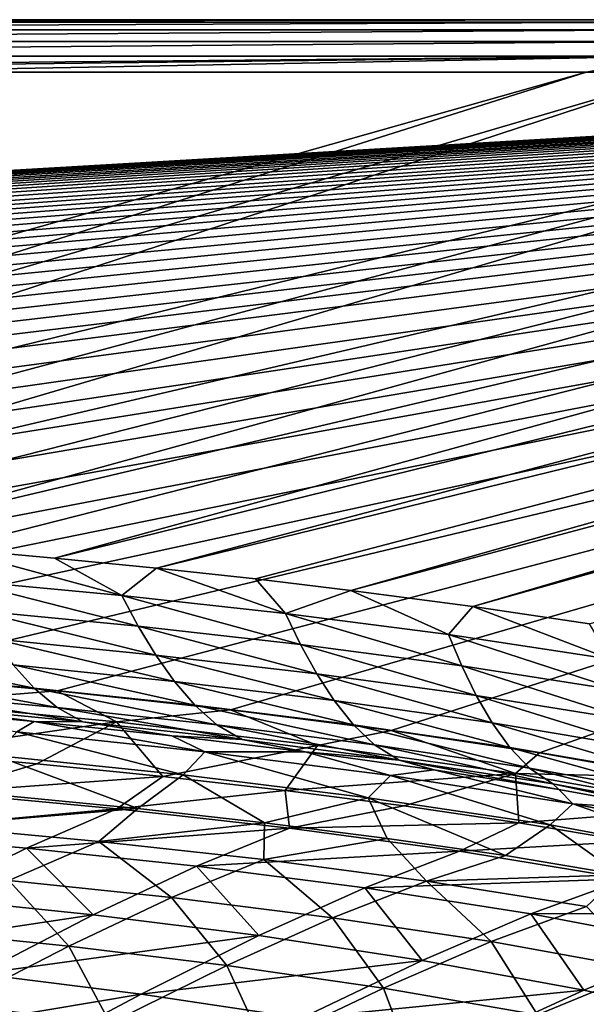
# Model space of a CAD drawing. Units: millimetres. Extents: x -10 to 1700, y -1000 to -240.
# Drawn here: x 1390 to 1457, y -366 to -250 of the extents above; entities that cross this region are included whole.
import ezdxf

# ---------------------------------------------------------------- set-up
doc = ezdxf.new("R2010")
doc.units = ezdxf.units.MM
doc.header["$LTSCALE"] = 81.706259
for name, color, linetype in [('13', 7, 'CONTINUOUS'), ('142', 7, 'CONTINUOUS'), ('16', 7, 'CONTINUOUS'), ('20', 7, 'CONTINUOUS'), ('26', 7, 'CONTINUOUS'), ('33', 7, 'CONTINUOUS'), ('89', 7, 'CONTINUOUS'), ('97', 7, 'CONTINUOUS'), ('99', 7, 'CONTINUOUS')]:
    doc.layers.add(name, color=color, linetype=linetype)

msp = doc.modelspace()

# ---------------------------------------------------------------- linework, layer by layer
at = {"layer": '13', "linetype": 'Continuous'}
for points in [[(1374.85, -331.01, -18), (1389.57, -333.8, -60.15), (1391.62, -332.57, -18), (1374.85, -331.01, -18)], [(1389.57, -333.8, -60.15), (1411.73, -336.16, -60.15), (1391.62, -332.57, -18), (1389.57, -333.8, -60.15)], [(1391.62, -332.57, -18), (1411.73, -336.16, -60.15), (1407.84, -334.28, -18), (1391.62, -332.57, -18)], [(1387.06, -336.59, -102.19), (1409.16, -338.86, -102.19), (1389.57, -333.8, -60.15), (1387.06, -336.59, -102.19)], [(1389.57, -333.8, -60.15), (1409.16, -338.86, -102.19), (1411.73, -336.16, -60.15), (1389.57, -333.8, -60.15)], [(1407.84, -334.28, -18), (1411.73, -336.16, -60.15), (1423.52, -336.17, -18), (1407.84, -334.28, -18)], [(1388.46, -341.32, -144), (1403.83, -342.83, -144), (1387.06, -336.59, -102.19), (1388.46, -341.32, -144)], [(1387.06, -336.59, -102.19), (1403.83, -342.83, -144), (1409.16, -338.86, -102.19), (1387.06, -336.59, -102.19)], [(1409.16, -338.86, -102.19), (1430.95, -341.55, -102.19), (1411.73, -336.16, -60.15), (1409.16, -338.86, -102.19)], [(1411.73, -336.16, -60.15), (1430.95, -341.55, -102.19), (1433.58, -338.94, -60.15), (1411.73, -336.16, -60.15)], [(1411.73, -336.16, -60.15), (1433.58, -338.94, -60.15), (1423.52, -336.17, -18), (1411.73, -336.16, -60.15)], [(1423.52, -336.17, -18), (1433.58, -338.94, -60.15), (1438.7, -338.26, -18), (1423.52, -336.17, -18)], [(1433.58, -338.94, -60.15), (1455.02, -342.26, -60.15), (1438.7, -338.26, -18), (1433.58, -338.94, -60.15)], [(1438.7, -338.26, -18), (1455.02, -342.26, -60.15), (1453.36, -340.58, -18), (1438.7, -338.26, -18)], [(1403.83, -342.83, -144), (1418.74, -344.5, -144), (1409.16, -338.86, -102.19), (1403.83, -342.83, -144)], [(1409.16, -338.86, -102.19), (1418.74, -344.5, -144), (1430.95, -341.55, -102.19), (1409.16, -338.86, -102.19)], [(1430.95, -341.55, -102.19), (1452.35, -344.76, -102.19), (1433.58, -338.94, -60.15), (1430.95, -341.55, -102.19)], [(1433.58, -338.94, -60.15), (1452.35, -344.76, -102.19), (1455.02, -342.26, -60.15), (1433.58, -338.94, -60.15)], [(1453.36, -340.58, -18), (1455.02, -342.26, -60.15), (1467.47, -343.14, -18), (1453.36, -340.58, -18)], [(1418.74, -344.5, -144), (1433.16, -346.34, -144), (1430.95, -341.55, -102.19), (1418.74, -344.5, -144)], [(1433.16, -346.34, -144), (1447.11, -348.37, -144), (1430.95, -341.55, -102.19), (1433.16, -346.34, -144)], [(1430.95, -341.55, -102.19), (1447.11, -348.37, -144), (1452.35, -344.76, -102.19), (1430.95, -341.55, -102.19)], [(1452.35, -344.76, -102.19), (1473.23, -348.61, -102.19), (1455.02, -342.26, -60.15), (1452.35, -344.76, -102.19)], [(1455.02, -342.26, -60.15), (1473.23, -348.61, -102.19), (1475.93, -346.24, -60.14), (1455.02, -342.26, -60.15)], [(1455.02, -342.26, -60.15), (1475.93, -346.24, -60.14), (1467.47, -343.14, -18), (1455.02, -342.26, -60.15)], [(1447.11, -348.37, -144), (1460.6, -350.63, -144), (1452.35, -344.76, -102.19), (1447.11, -348.37, -144)], [(1452.35, -344.76, -102.19), (1460.6, -350.63, -144), (1473.23, -348.61, -102.19), (1452.35, -344.76, -102.19)]]:
    msp.add_3dface(points, dxfattribs=at)
at = {"layer": '142', "linetype": 'Continuous'}
for points in [[(1376.68, -336.21, -144.53), (1391.94, -337.56, -144.52), (1380.84, -340.93, -173.89), (1376.68, -336.21, -144.53)], [(1391.94, -337.56, -144.52), (1406.78, -339.05, -144.51), (1380.84, -340.93, -173.89), (1391.94, -337.56, -144.52)], [(1406.78, -339.05, -144.51), (1401.36, -342.85, -173.94), (1380.84, -340.93, -173.89), (1406.78, -339.05, -144.51)], [(1406.78, -339.05, -144.51), (1421.17, -340.69, -144.51), (1401.36, -342.85, -173.94), (1406.78, -339.05, -144.51)], [(1401.36, -342.85, -173.94), (1370.52, -345.67, -203.51), (1380.84, -340.93, -173.89), (1401.36, -342.85, -173.94)], [(1421.17, -340.69, -144.51), (1421.67, -345.13, -174), (1401.36, -342.85, -173.94), (1421.17, -340.69, -144.51)], [(1421.17, -340.69, -144.51), (1435.13, -342.5, -144.51), (1421.67, -345.13, -174), (1421.17, -340.69, -144.51)], [(1390.72, -347.48, -203.58), (1370.52, -345.67, -203.51), (1401.36, -342.85, -173.94), (1390.72, -347.48, -203.58)], [(1421.67, -345.13, -174), (1390.72, -347.48, -203.58), (1401.36, -342.85, -173.94), (1421.67, -345.13, -174)], [(1435.13, -342.5, -144.51), (1448.67, -344.49, -144.5), (1421.67, -345.13, -174), (1435.13, -342.5, -144.51)], [(1410.74, -349.61, -203.65), (1390.72, -347.48, -203.58), (1421.67, -345.13, -174), (1410.74, -349.61, -203.65)], [(1441.7, -347.85, -174.07), (1410.74, -349.61, -203.65), (1421.67, -345.13, -174), (1441.7, -347.85, -174.07)], [(1448.67, -344.49, -144.5), (1441.7, -347.85, -174.07), (1421.67, -345.13, -174), (1448.67, -344.49, -144.5)], [(1448.67, -344.49, -144.5), (1461.75, -346.7, -144.5), (1441.7, -347.85, -174.07), (1448.67, -344.49, -144.5)], [(1390.72, -347.48, -203.58), (1378.91, -353.29, -232.8), (1370.52, -345.67, -203.51), (1390.72, -347.48, -203.58)], [(1398.57, -355.35, -232.86), (1378.91, -353.29, -232.8), (1390.72, -347.48, -203.58), (1398.57, -355.35, -232.86)], [(1410.74, -349.61, -203.65), (1398.57, -355.35, -232.86), (1390.72, -347.48, -203.58), (1410.74, -349.61, -203.65)], [(1461.75, -346.7, -144.5), (1461.38, -351.11, -174.15), (1441.7, -347.85, -174.07), (1461.75, -346.7, -144.5)], [(1430.55, -352.15, -203.75), (1410.74, -349.61, -203.65), (1441.7, -347.85, -174.07), (1430.55, -352.15, -203.75)], [(1461.38, -351.11, -174.15), (1430.55, -352.15, -203.75), (1441.7, -347.85, -174.07), (1461.38, -351.11, -174.15)], [(1418.05, -357.78, -232.94), (1398.57, -355.35, -232.86), (1410.74, -349.61, -203.65), (1418.05, -357.78, -232.94)], [(1430.55, -352.15, -203.75), (1418.05, -357.78, -232.94), (1410.74, -349.61, -203.65), (1430.55, -352.15, -203.75)], [(1437.31, -360.69, -233.04), (1418.05, -357.78, -232.94), (1430.55, -352.15, -203.75), (1437.31, -360.69, -233.04)], [(1450.07, -355.21, -203.86), (1430.55, -352.15, -203.75), (1461.38, -351.11, -174.15), (1450.07, -355.21, -203.86)], [(1450.07, -355.21, -203.86), (1437.31, -360.69, -233.04), (1430.55, -352.15, -203.75), (1450.07, -355.21, -203.86)], [(1480.63, -355.04, -174.26), (1450.07, -355.21, -203.86), (1461.38, -351.11, -174.15), (1480.63, -355.04, -174.26)], [(1398.57, -355.35, -232.86), (1365.93, -360.25, -260.84), (1378.91, -353.29, -232.8), (1398.57, -355.35, -232.86)], [(1385.15, -362.28, -260.87), (1365.93, -360.25, -260.84), (1398.57, -355.35, -232.86), (1385.15, -362.28, -260.87)], [(1418.05, -357.78, -232.94), (1385.15, -362.28, -260.87), (1398.57, -355.35, -232.86), (1418.05, -357.78, -232.94)], [(1456.31, -364.18, -233.19), (1437.31, -360.69, -233.04), (1450.07, -355.21, -203.86), (1456.31, -364.18, -233.19)], [(1469.26, -358.87, -204.01), (1450.07, -355.21, -203.86), (1480.63, -355.04, -174.26), (1469.26, -358.87, -204.01)], [(1469.26, -358.87, -204.01), (1456.31, -364.18, -233.19), (1450.07, -355.21, -203.86), (1469.26, -358.87, -204.01)], [(1404.21, -364.66, -260.91), (1385.15, -362.28, -260.87), (1418.05, -357.78, -232.94), (1404.21, -364.66, -260.91)], [(1437.31, -360.69, -233.04), (1404.21, -364.66, -260.91), (1418.05, -357.78, -232.94), (1437.31, -360.69, -233.04)], [(1474.99, -368.44, -233.37), (1456.31, -364.18, -233.19), (1469.26, -358.87, -204.01), (1474.99, -368.44, -233.37)], [(1423.1, -367.49, -260.98), (1404.21, -364.66, -260.91), (1437.31, -360.69, -233.04), (1423.1, -367.49, -260.98)], [(1456.31, -364.18, -233.19), (1423.1, -367.49, -260.98), (1437.31, -360.69, -233.04), (1456.31, -364.18, -233.19)], [(1404.21, -364.66, -260.91), (1370.52, -370.32, -287.25), (1385.15, -362.28, -260.87), (1404.21, -364.66, -260.91)], [(1389.09, -372.7, -287.24), (1370.52, -370.32, -287.25), (1404.21, -364.66, -260.91), (1389.09, -372.7, -287.24)], [(1423.1, -367.49, -260.98), (1389.09, -372.7, -287.24), (1404.21, -364.66, -260.91), (1423.1, -367.49, -260.98)], [(1441.79, -370.85, -261.09), (1423.1, -367.49, -260.98), (1456.31, -364.18, -233.19), (1441.79, -370.85, -261.09)], [(1474.99, -368.44, -233.37), (1441.79, -370.85, -261.09), (1456.31, -364.18, -233.19), (1474.99, -368.44, -233.37)]]:
    msp.add_3dface(points, dxfattribs=at)
at = {"layer": '16', "linetype": 'Continuous'}
for points in [[(1456.59, -256.18, -0.19), (1366.56, -256.19, -0.2), (1280.44, -305.99, -1.73), (1456.59, -256.18, -0.19)], [(1296.53, -306.73, -1.73), (1456.59, -256.18, -0.19), (1280.44, -305.99, -1.73), (1296.53, -306.73, -1.73)], [(1468.6, -256.18, -0.19), (1456.59, -256.18, -0.19), (1296.53, -306.73, -1.73), (1468.6, -256.18, -0.19)], [(1312.04, -307.51, -1.73), (1468.6, -256.18, -0.19), (1296.53, -306.73, -1.73), (1312.04, -307.51, -1.73)], [(1521.3, -256.18, -0.18), (1468.6, -256.18, -0.19), (1312.04, -307.51, -1.73), (1521.3, -256.18, -0.18)], [(1326.98, -308.35, -1.73), (1521.3, -256.18, -0.18), (1312.04, -307.51, -1.73), (1326.98, -308.35, -1.73)], [(1341.37, -309.24, -1.73), (1521.3, -256.18, -0.18), (1326.98, -308.35, -1.73), (1341.37, -309.24, -1.73)], [(1568.06, -256.17, -0.18), (1521.3, -256.18, -0.18), (1341.37, -309.24, -1.73), (1568.06, -256.17, -0.18)], [(1355.25, -310.18, -1.73), (1568.06, -256.17, -0.18), (1341.37, -309.24, -1.73), (1355.25, -310.18, -1.73)], [(1368.64, -311.18, -1.73), (1568.06, -256.17, -0.18), (1355.25, -310.18, -1.73), (1368.64, -311.18, -1.73)], [(1601.77, -256.16, -0.17), (1568.06, -256.17, -0.18), (1368.64, -311.18, -1.73), (1601.77, -256.16, -0.17)], [(1381.55, -312.24, -1.73), (1601.77, -256.16, -0.17), (1368.64, -311.18, -1.73), (1381.55, -312.24, -1.73)], [(1394.02, -313.36, -1.73), (1601.77, -256.16, -0.17), (1381.55, -312.24, -1.73), (1394.02, -313.36, -1.73)], [(1626.49, -256.16, -0.17), (1601.77, -256.16, -0.17), (1394.02, -313.36, -1.73), (1626.49, -256.16, -0.17)], [(1406.04, -314.55, -1.73), (1626.49, -256.16, -0.17), (1394.02, -313.36, -1.73), (1406.04, -314.55, -1.73)], [(1644.74, -256.15, -0.16), (1626.49, -256.16, -0.17), (1406.04, -314.55, -1.73), (1644.74, -256.15, -0.16)], [(1417.66, -315.81, -1.73), (1644.74, -256.15, -0.16), (1406.04, -314.55, -1.73), (1417.66, -315.81, -1.73)], [(1428.89, -317.15, -1.73), (1644.74, -256.15, -0.16), (1417.66, -315.81, -1.73), (1428.89, -317.15, -1.73)], [(1657.73, -256.14, -0.16), (1644.74, -256.15, -0.16), (1428.89, -317.15, -1.73), (1657.73, -256.14, -0.16)], [(1443.25, -319.05, -1.73), (1657.73, -256.14, -0.16), (1428.89, -317.15, -1.73), (1443.25, -319.05, -1.73)], [(1666.77, -256.14, -0.15), (1657.73, -256.14, -0.16), (1443.25, -319.05, -1.73), (1666.77, -256.14, -0.15)], [(1456.98, -321.11, -1.73), (1666.77, -256.14, -0.15), (1443.25, -319.05, -1.73), (1456.98, -321.11, -1.73)]]:
    msp.add_3dface(points, dxfattribs=at)
at = {"layer": '20', "linetype": 'Continuous'}
for points in [[(1394.02, -313.36, -1.73), (1381.55, -312.24, -1.73), (1401.96, -317.76, -2.05), (1394.02, -313.36, -1.73)], [(1381.55, -312.24, -1.73), (1382.63, -315.94, -2.05), (1401.96, -317.76, -2.05), (1381.55, -312.24, -1.73)], [(1406.04, -314.55, -1.73), (1394.02, -313.36, -1.73), (1401.96, -317.76, -2.05), (1406.04, -314.55, -1.73)], [(1406.04, -314.55, -1.73), (1401.96, -317.76, -2.05), (1421.22, -319.88, -2.05), (1406.04, -314.55, -1.73)], [(1417.66, -315.81, -1.73), (1406.04, -314.55, -1.73), (1421.22, -319.88, -2.05), (1417.66, -315.81, -1.73)], [(1384.67, -319.52, -2.77), (1403.88, -321.38, -2.76), (1382.63, -315.94, -2.05), (1384.67, -319.52, -2.77)], [(1382.63, -315.94, -2.05), (1403.88, -321.38, -2.76), (1401.96, -317.76, -2.05), (1382.63, -315.94, -2.05)], [(1428.89, -317.15, -1.73), (1417.66, -315.81, -1.73), (1421.22, -319.88, -2.05), (1428.89, -317.15, -1.73)], [(1428.89, -317.15, -1.73), (1421.22, -319.88, -2.05), (1440.4, -322.34, -2.05), (1428.89, -317.15, -1.73)], [(1443.25, -319.05, -1.73), (1428.89, -317.15, -1.73), (1440.4, -322.34, -2.05), (1443.25, -319.05, -1.73)], [(1403.88, -321.38, -2.76), (1422.98, -323.53, -2.76), (1401.96, -317.76, -2.05), (1403.88, -321.38, -2.76)], [(1401.96, -317.76, -2.05), (1422.98, -323.53, -2.76), (1421.22, -319.88, -2.05), (1401.96, -317.76, -2.05)], [(1386.84, -322.86, -3.92), (1405.94, -324.76, -3.91), (1384.67, -319.52, -2.77), (1386.84, -322.86, -3.92)], [(1384.67, -319.52, -2.77), (1405.94, -324.76, -3.91), (1403.88, -321.38, -2.76), (1384.67, -319.52, -2.77)], [(1443.25, -319.05, -1.73), (1440.4, -322.34, -2.05), (1459.46, -325.24, -2.05), (1443.25, -319.05, -1.73)], [(1456.98, -321.11, -1.73), (1443.25, -319.05, -1.73), (1459.46, -325.24, -2.05), (1456.98, -321.11, -1.73)], [(1422.98, -323.53, -2.76), (1441.95, -326.05, -2.76), (1421.22, -319.88, -2.05), (1422.98, -323.53, -2.76)], [(1421.22, -319.88, -2.05), (1441.95, -326.05, -2.76), (1440.4, -322.34, -2.05), (1421.22, -319.88, -2.05)], [(1405.94, -324.76, -3.91), (1424.89, -326.97, -3.91), (1403.88, -321.38, -2.76), (1405.94, -324.76, -3.91)], [(1403.88, -321.38, -2.76), (1424.89, -326.97, -3.91), (1422.98, -323.53, -2.76), (1403.88, -321.38, -2.76)], [(1389.16, -325.93, -5.55), (1408.15, -327.88, -5.54), (1386.84, -322.86, -3.92), (1389.16, -325.93, -5.55)], [(1386.84, -322.86, -3.92), (1408.15, -327.88, -5.54), (1405.94, -324.76, -3.91), (1386.84, -322.86, -3.92)], [(1441.95, -326.05, -2.76), (1460.75, -328.99, -2.76), (1440.4, -322.34, -2.05), (1441.95, -326.05, -2.76)], [(1440.4, -322.34, -2.05), (1460.75, -328.99, -2.76), (1459.46, -325.24, -2.05), (1440.4, -322.34, -2.05)], [(1372.55, -326.93, -7.73), (1391.63, -328.66, -7.72), (1370.01, -324.24, -5.56), (1372.55, -326.93, -7.73)], [(1370.01, -324.24, -5.56), (1391.63, -328.66, -7.72), (1389.16, -325.93, -5.55), (1370.01, -324.24, -5.56)], [(1424.89, -326.97, -3.91), (1443.66, -329.53, -3.91), (1422.98, -323.53, -2.76), (1424.89, -326.97, -3.91)], [(1422.98, -323.53, -2.76), (1443.66, -329.53, -3.91), (1441.95, -326.05, -2.76), (1422.98, -323.53, -2.76)], [(1408.15, -327.88, -5.54), (1426.95, -330.13, -5.54), (1405.94, -324.76, -3.91), (1408.15, -327.88, -5.54)], [(1405.94, -324.76, -3.91), (1426.95, -330.13, -5.54), (1424.89, -326.97, -3.91), (1405.94, -324.76, -3.91)], [(1391.63, -328.66, -7.72), (1410.52, -330.65, -7.71), (1389.16, -325.93, -5.55), (1391.63, -328.66, -7.72)], [(1389.16, -325.93, -5.55), (1410.52, -330.65, -7.71), (1408.15, -327.88, -5.54), (1389.16, -325.93, -5.55)], [(1443.66, -329.53, -3.91), (1462.21, -332.52, -3.91), (1441.95, -326.05, -2.76), (1443.66, -329.53, -3.91)], [(1441.95, -326.05, -2.76), (1462.21, -332.52, -3.91), (1460.75, -328.99, -2.76), (1441.95, -326.05, -2.76)], [(1375.3, -329.16, -10.5), (1394.33, -330.94, -10.49), (1372.55, -326.93, -7.73), (1375.3, -329.16, -10.5)], [(1372.55, -326.93, -7.73), (1394.33, -330.94, -10.49), (1391.63, -328.66, -7.72), (1372.55, -326.93, -7.73)], [(1410.52, -330.65, -7.71), (1429.2, -332.96, -7.71), (1408.15, -327.88, -5.54), (1410.52, -330.65, -7.71)], [(1408.15, -327.88, -5.54), (1429.2, -332.96, -7.71), (1426.95, -330.13, -5.54), (1408.15, -327.88, -5.54)], [(1426.95, -330.13, -5.54), (1445.53, -332.74, -5.54), (1424.89, -326.97, -3.91), (1426.95, -330.13, -5.54)], [(1424.89, -326.97, -3.91), (1445.53, -332.74, -5.54), (1443.66, -329.53, -3.91), (1424.89, -326.97, -3.91)], [(1394.33, -330.94, -10.49), (1413.14, -332.98, -10.48), (1391.63, -328.66, -7.72), (1394.33, -330.94, -10.49)], [(1391.63, -328.66, -7.72), (1413.14, -332.98, -10.48), (1410.52, -330.65, -7.71), (1391.63, -328.66, -7.72)], [(1378.38, -330.79, -13.9), (1397.37, -332.62, -13.9), (1375.3, -329.16, -10.5), (1378.38, -330.79, -13.9)], [(1375.3, -329.16, -10.5), (1397.37, -332.62, -13.9), (1394.33, -330.94, -10.49), (1375.3, -329.16, -10.5)], [(1429.2, -332.96, -7.71), (1447.6, -335.63, -7.71), (1426.95, -330.13, -5.54), (1429.2, -332.96, -7.71)], [(1426.95, -330.13, -5.54), (1447.6, -335.63, -7.71), (1445.53, -332.74, -5.54), (1426.95, -330.13, -5.54)], [(1445.53, -332.74, -5.54), (1463.84, -335.8, -5.54), (1443.66, -329.53, -3.91), (1445.53, -332.74, -5.54)], [(1443.66, -329.53, -3.91), (1463.84, -335.8, -5.54), (1462.21, -332.52, -3.91), (1443.66, -329.53, -3.91)], [(1374.85, -331.01, -18), (1391.62, -332.57, -18), (1378.38, -330.79, -13.9), (1374.85, -331.01, -18)], [(1378.38, -330.79, -13.9), (1391.62, -332.57, -18), (1397.37, -332.62, -13.9), (1378.38, -330.79, -13.9)], [(1397.37, -332.62, -13.9), (1416.12, -334.71, -13.89), (1394.33, -330.94, -10.49), (1397.37, -332.62, -13.9)], [(1394.33, -330.94, -10.49), (1416.12, -334.71, -13.89), (1413.14, -332.98, -10.48), (1394.33, -330.94, -10.49)], [(1413.14, -332.98, -10.48), (1431.7, -335.34, -10.48), (1410.52, -330.65, -7.71), (1413.14, -332.98, -10.48)], [(1410.52, -330.65, -7.71), (1431.7, -335.34, -10.48), (1429.2, -332.96, -7.71), (1410.52, -330.65, -7.71)], [(1391.62, -332.57, -18), (1407.84, -334.28, -18), (1397.37, -332.62, -13.9), (1391.62, -332.57, -18)], [(1397.37, -332.62, -13.9), (1407.84, -334.28, -18), (1416.12, -334.71, -13.89), (1397.37, -332.62, -13.9)], [(1416.12, -334.71, -13.89), (1434.57, -337.13, -13.89), (1413.14, -332.98, -10.48), (1416.12, -334.71, -13.89)], [(1413.14, -332.98, -10.48), (1434.57, -337.13, -13.89), (1431.7, -335.34, -10.48), (1413.14, -332.98, -10.48)], [(1431.7, -335.34, -10.48), (1449.94, -338.07, -10.47), (1429.2, -332.96, -7.71), (1431.7, -335.34, -10.48)], [(1429.2, -332.96, -7.71), (1449.94, -338.07, -10.47), (1447.6, -335.63, -7.71), (1429.2, -332.96, -7.71)], [(1447.6, -335.63, -7.71), (1465.69, -338.73, -7.71), (1445.53, -332.74, -5.54), (1447.6, -335.63, -7.71)], [(1445.53, -332.74, -5.54), (1465.69, -338.73, -7.71), (1463.84, -335.8, -5.54), (1445.53, -332.74, -5.54)], [(1407.84, -334.28, -18), (1423.52, -336.17, -18), (1416.12, -334.71, -13.89), (1407.84, -334.28, -18)], [(1416.12, -334.71, -13.89), (1423.52, -336.17, -18), (1434.57, -337.13, -13.89), (1416.12, -334.71, -13.89)], [(1434.57, -337.13, -13.89), (1452.68, -339.92, -13.89), (1431.7, -335.34, -10.48), (1434.57, -337.13, -13.89)], [(1431.7, -335.34, -10.48), (1452.68, -339.92, -13.89), (1449.94, -338.07, -10.47), (1431.7, -335.34, -10.48)], [(1449.94, -338.07, -10.47), (1467.82, -341.24, -10.47), (1447.6, -335.63, -7.71), (1449.94, -338.07, -10.47)], [(1447.6, -335.63, -7.71), (1467.82, -341.24, -10.47), (1465.69, -338.73, -7.71), (1447.6, -335.63, -7.71)], [(1423.52, -336.17, -18), (1438.7, -338.26, -18), (1434.57, -337.13, -13.89), (1423.52, -336.17, -18)], [(1438.7, -338.26, -18), (1453.36, -340.58, -18), (1434.57, -337.13, -13.89), (1438.7, -338.26, -18)], [(1434.57, -337.13, -13.89), (1453.36, -340.58, -18), (1452.68, -339.92, -13.89), (1434.57, -337.13, -13.89)], [(1452.68, -339.92, -13.89), (1470.37, -343.16, -13.88), (1449.94, -338.07, -10.47), (1452.68, -339.92, -13.89)], [(1449.94, -338.07, -10.47), (1470.37, -343.16, -13.88), (1467.82, -341.24, -10.47), (1449.94, -338.07, -10.47)], [(1453.36, -340.58, -18), (1467.47, -343.14, -18), (1452.68, -339.92, -13.89), (1453.36, -340.58, -18)], [(1452.68, -339.92, -13.89), (1467.47, -343.14, -18), (1470.37, -343.16, -13.88), (1452.68, -339.92, -13.89)]]:
    msp.add_3dface(points, dxfattribs=at)
at = {"layer": '26', "linetype": 'Continuous'}
for points in [[(6, -250, -30), (1694, -250, -6.06), (1694, -250, -30), (6, -250, -30)], [(1694, -250, -6.06), (6, -250, -30), (1684.44, -250, -6.11), (1694, -250, -6.06)], [(1684.44, -250, -6.11), (6, -250, -30), (1675.33, -250, -6.14), (1684.44, -250, -6.11)], [(1675.33, -250, -6.14), (6, -250, -30), (1663.02, -250, -6.15), (1675.33, -250, -6.14)], [(1663.02, -250, -6.15), (6, -250, -30), (1646.43, -250, -6.16), (1663.02, -250, -6.15)], [(1646.43, -250, -6.16), (6, -250, -30), (1619.07, -250, -6.17), (1646.43, -250, -6.16)], [(1619.07, -250, -6.17), (6, -250, -30), (1576.52, -250, -6.17), (1619.07, -250, -6.17)], [(1576.52, -250, -6.17), (6, -250, -30), (1508.68, -250, -6.18), (1576.52, -250, -6.17)], [(1508.68, -250, -6.18), (6, -250, -30), (1472.98, -250, -6.19), (1508.68, -250, -6.18)], [(1472.98, -250, -6.19), (6, -250, -30), (1400.19, -250, -6.19), (1472.98, -250, -6.19)], [(1400.19, -250, -6.19), (6, -250, -30), (1268.12, -250, -6.2), (1400.19, -250, -6.19)]]:
    msp.add_3dface(points, dxfattribs=at)
at = {"layer": '33', "linetype": 'Continuous'}
for points in [[(1403.83, -342.83, -144), (1388.46, -341.32, -144), (1379.64, -344.88, -173.19), (1403.83, -342.83, -144)], [(1403.83, -342.83, -144), (1379.64, -344.88, -173.19), (1399.25, -346.7, -173.23), (1403.83, -342.83, -144)], [(1418.74, -344.5, -144), (1403.83, -342.83, -144), (1399.25, -346.7, -173.23), (1418.74, -344.5, -144)], [(1379.64, -344.88, -173.19), (1388.65, -351.3, -202.72), (1399.25, -346.7, -173.23), (1379.64, -344.88, -173.19)], [(1418.74, -344.5, -144), (1399.25, -346.7, -173.23), (1418.66, -348.84, -173.29), (1418.74, -344.5, -144)], [(1433.16, -346.34, -144), (1418.74, -344.5, -144), (1418.66, -348.84, -173.29), (1433.16, -346.34, -144)], [(1433.16, -346.34, -144), (1418.66, -348.84, -173.29), (1437.81, -351.37, -173.35), (1433.16, -346.34, -144)], [(1447.11, -348.37, -144), (1433.16, -346.34, -144), (1437.81, -351.37, -173.35), (1447.11, -348.37, -144)], [(1388.65, -351.3, -202.72), (1407.8, -353.31, -202.78), (1399.25, -346.7, -173.23), (1388.65, -351.3, -202.72)], [(1399.25, -346.7, -173.23), (1407.8, -353.31, -202.78), (1418.66, -348.84, -173.29), (1399.25, -346.7, -173.23)], [(1460.6, -350.63, -144), (1447.11, -348.37, -144), (1437.81, -351.37, -173.35), (1460.6, -350.63, -144)], [(1407.8, -353.31, -202.78), (1426.74, -355.68, -202.85), (1418.66, -348.84, -173.29), (1407.8, -353.31, -202.78)], [(1418.66, -348.84, -173.29), (1426.74, -355.68, -202.85), (1437.81, -351.37, -173.35), (1418.66, -348.84, -173.29)], [(1460.6, -350.63, -144), (1437.81, -351.37, -173.35), (1456.63, -354.36, -173.42), (1460.6, -350.63, -144)], [(1376.89, -357.08, -231.75), (1395.69, -359.01, -231.79), (1388.65, -351.3, -202.72), (1376.89, -357.08, -231.75)], [(1388.65, -351.3, -202.72), (1395.69, -359.01, -231.79), (1407.8, -353.31, -202.78), (1388.65, -351.3, -202.72)], [(1426.74, -355.68, -202.85), (1445.41, -358.47, -202.94), (1437.81, -351.37, -173.35), (1426.74, -355.68, -202.85)], [(1437.81, -351.37, -173.35), (1445.41, -358.47, -202.94), (1456.63, -354.36, -173.42), (1437.81, -351.37, -173.35)], [(1395.69, -359.01, -231.79), (1414.32, -361.28, -231.83), (1407.8, -353.31, -202.78), (1395.69, -359.01, -231.79)], [(1407.8, -353.31, -202.78), (1414.32, -361.28, -231.83), (1426.74, -355.68, -202.85), (1407.8, -353.31, -202.78)], [(1445.41, -358.47, -202.94), (1463.72, -361.81, -203.04), (1456.63, -354.36, -173.42), (1445.41, -358.47, -202.94)], [(1414.32, -361.28, -231.83), (1432.73, -363.95, -231.9), (1426.74, -355.68, -202.85), (1414.32, -361.28, -231.83)], [(1426.74, -355.68, -202.85), (1432.73, -363.95, -231.9), (1445.41, -358.47, -202.94), (1426.74, -355.68, -202.85)], [(1376.89, -357.08, -231.75), (1382.32, -365.87, -259.59), (1395.69, -359.01, -231.79), (1376.89, -357.08, -231.75)], [(1382.32, -365.87, -259.59), (1400.57, -368.09, -259.6), (1395.69, -359.01, -231.79), (1382.32, -365.87, -259.59)], [(1395.69, -359.01, -231.79), (1400.57, -368.09, -259.6), (1414.32, -361.28, -231.83), (1395.69, -359.01, -231.79)], [(1432.73, -363.95, -231.9), (1450.85, -367.11, -231.98), (1445.41, -358.47, -202.94), (1432.73, -363.95, -231.9)], [(1445.41, -358.47, -202.94), (1450.85, -367.11, -231.98), (1463.72, -361.81, -203.04), (1445.41, -358.47, -202.94)], [(1400.57, -368.09, -259.6), (1418.62, -370.68, -259.61), (1414.32, -361.28, -231.83), (1400.57, -368.09, -259.6)], [(1414.32, -361.28, -231.83), (1418.62, -370.68, -259.61), (1432.73, -363.95, -231.9), (1414.32, -361.28, -231.83)], [(1450.85, -367.11, -231.98), (1468.63, -370.93, -232.08), (1463.72, -361.81, -203.04), (1450.85, -367.11, -231.98)], [(1418.62, -370.68, -259.61), (1436.44, -373.73, -259.65), (1432.73, -363.95, -231.9), (1418.62, -370.68, -259.61)], [(1432.73, -363.95, -231.9), (1436.44, -373.73, -259.65), (1450.85, -367.11, -231.98), (1432.73, -363.95, -231.9)]]:
    msp.add_3dface(points, dxfattribs=at)
at = {"layer": '89', "linetype": 'Continuous'}
for points in [[(1472.98, -250, -6.19), (1400.19, -250, -6.19), (1258.34, -250.31, -4.31), (1472.98, -250, -6.19)], [(1472.98, -250, -6.19), (1258.34, -250.31, -4.31), (1467.15, -250.31, -4.3), (1472.98, -250, -6.19)], [(1400.19, -250, -6.19), (1268.12, -250, -6.2), (1258.34, -250.31, -4.31), (1400.19, -250, -6.19)], [(1258.34, -250.31, -4.31), (1258.34, -251.19, -2.61), (1467.15, -250.31, -4.3), (1258.34, -250.31, -4.31)], [(1467.15, -250.31, -4.3), (1258.34, -251.19, -2.61), (1467.15, -251.19, -2.6), (1467.15, -250.31, -4.3)], [(1258.34, -251.19, -2.61), (1258.34, -252.57, -1.28), (1467.15, -251.19, -2.6), (1258.34, -251.19, -2.61)], [(1467.15, -251.19, -2.6), (1258.34, -252.57, -1.28), (1467.15, -252.56, -1.27), (1467.15, -251.19, -2.6)], [(1258.34, -252.57, -1.28), (1258.34, -254.3, -0.45), (1467.15, -252.56, -1.27), (1258.34, -252.57, -1.28)], [(1467.15, -252.56, -1.27), (1258.34, -254.3, -0.45), (1467.15, -254.28, -0.44), (1467.15, -252.56, -1.27)], [(1258.34, -254.3, -0.45), (1259.96, -256.2, -0.2), (1467.15, -254.28, -0.44), (1258.34, -254.3, -0.45)], [(1259.96, -256.2, -0.2), (1307.47, -256.19, -0.2), (1467.15, -254.28, -0.44), (1259.96, -256.2, -0.2)], [(1307.47, -256.19, -0.2), (1366.56, -256.19, -0.2), (1467.15, -254.28, -0.44), (1307.47, -256.19, -0.2)], [(1366.56, -256.19, -0.2), (1456.59, -256.18, -0.19), (1467.15, -254.28, -0.44), (1366.56, -256.19, -0.2)], [(1456.59, -256.18, -0.19), (1468.6, -256.18, -0.19), (1467.15, -254.28, -0.44), (1456.59, -256.18, -0.19)]]:
    msp.add_3dface(points, dxfattribs=at)
at = {"layer": '97', "linetype": 'Continuous'}
for points in [[(6, -250, -30), (1694, -250, -30), (440.22, -322.87, -30), (6, -250, -30)], [(440.22, -322.87, -30), (1694, -250, -30), (464.25, -321.62, -30), (440.22, -322.87, -30)], [(464.25, -321.62, -30), (1694, -250, -30), (481.41, -320.85, -30), (464.25, -321.62, -30)], [(481.41, -320.85, -30), (1694, -250, -30), (499.56, -320.11, -30), (481.41, -320.85, -30)], [(499.56, -320.11, -30), (1694, -250, -30), (518.75, -319.42, -30), (499.56, -320.11, -30)], [(518.75, -319.42, -30), (1694, -250, -30), (539.03, -318.77, -30), (518.75, -319.42, -30)], [(539.03, -318.77, -30), (1694, -250, -30), (560.55, -318.16, -30), (539.03, -318.77, -30)], [(560.55, -318.16, -30), (1694, -250, -30), (583.36, -317.6, -30), (560.55, -318.16, -30)], [(583.36, -317.6, -30), (1694, -250, -30), (601.44, -317.21, -30), (583.36, -317.6, -30)], [(601.44, -317.21, -30), (1694, -250, -30), (620.36, -316.84, -30), (601.44, -317.21, -30)], [(620.36, -316.84, -30), (1694, -250, -30), (640.25, -316.51, -30), (620.36, -316.84, -30)], [(640.25, -316.51, -30), (1694, -250, -30), (661.12, -316.2, -30), (640.25, -316.51, -30)], [(661.12, -316.2, -30), (1694, -250, -30), (683.08, -315.93, -30), (661.12, -316.2, -30)], [(683.08, -315.93, -30), (1694, -250, -30), (706.18, -315.69, -30), (683.08, -315.93, -30)], [(706.18, -315.69, -30), (1694, -250, -30), (730.52, -315.48, -30), (706.18, -315.69, -30)], [(730.52, -315.48, -30), (1694, -250, -30), (756.45, -315.32, -30), (730.52, -315.48, -30)], [(756.45, -315.32, -30), (1694, -250, -30), (778.31, -315.21, -30), (756.45, -315.32, -30)], [(778.31, -315.21, -30), (1694, -250, -30), (800.93, -315.13, -30), (778.31, -315.21, -30)], [(800.93, -315.13, -30), (1694, -250, -30), (824.22, -315.07, -30), (800.93, -315.13, -30)], [(824.22, -315.07, -30), (1694, -250, -30), (848.24, -315.04, -30), (824.22, -315.07, -30)], [(848.24, -315.04, -30), (1694, -250, -30), (873, -315.03, -30), (848.24, -315.04, -30)], [(873, -315.03, -30), (1694, -250, -30), (898.09, -315.04, -30), (873, -315.03, -30)], [(898.09, -315.04, -30), (1694, -250, -30), (923.48, -315.07, -30), (898.09, -315.04, -30)], [(923.48, -315.07, -30), (1694, -250, -30), (949.18, -315.14, -30), (923.48, -315.07, -30)], [(949.18, -315.14, -30), (1694, -250, -30), (975.54, -315.25, -30), (949.18, -315.14, -30)], [(975.54, -315.25, -30), (1694, -250, -30), (1001.98, -315.38, -30), (975.54, -315.25, -30)], [(1001.98, -315.38, -30), (1694, -250, -30), (1027.57, -315.56, -30), (1001.98, -315.38, -30)], [(1027.57, -315.56, -30), (1694, -250, -30), (1052.5, -315.79, -30), (1027.57, -315.56, -30)], [(1052.5, -315.79, -30), (1694, -250, -30), (1076.59, -316.05, -30), (1052.5, -315.79, -30)], [(1076.59, -316.05, -30), (1694, -250, -30), (1099.43, -316.35, -30), (1076.59, -316.05, -30)], [(1099.43, -316.35, -30), (1694, -250, -30), (1121.03, -316.68, -30), (1099.43, -316.35, -30)], [(1121.03, -316.68, -30), (1694, -250, -30), (1141.68, -317.04, -30), (1121.03, -316.68, -30)], [(1141.68, -317.04, -30), (1694, -250, -30), (1161.59, -317.44, -30), (1141.68, -317.04, -30)], [(1161.59, -317.44, -30), (1694, -250, -30), (1186.83, -318.02, -30), (1161.59, -317.44, -30)], [(1186.83, -318.02, -30), (1694, -250, -30), (1210.81, -318.66, -30), (1186.83, -318.02, -30)], [(1210.81, -318.66, -30), (1694, -250, -30), (1233.5, -319.36, -30), (1210.81, -318.66, -30)], [(1233.5, -319.36, -30), (1694, -250, -30), (1255.11, -320.13, -30), (1233.5, -319.36, -30)], [(1255.11, -320.13, -30), (1694, -250, -30), (1275.67, -320.96, -30), (1255.11, -320.13, -30)], [(1275.67, -320.96, -30), (1694, -250, -30), (1295.24, -321.86, -30), (1275.67, -320.96, -30)], [(1295.24, -321.86, -30), (1694, -250, -30), (1313.88, -322.84, -30), (1295.24, -321.86, -30)], [(1313.88, -322.84, -30), (1694, -250, -30), (1331.62, -323.9, -30), (1313.88, -322.84, -30)], [(1331.62, -323.9, -30), (1694, -250, -30), (1348.51, -325.05, -30), (1331.62, -323.9, -30)], [(1348.51, -325.05, -30), (1694, -250, -30), (1372.29, -326.92, -30), (1348.51, -325.05, -30)], [(1372.29, -326.92, -30), (1694, -250, -30), (1394.32, -328.96, -30), (1372.29, -326.92, -30)], [(1394.32, -328.96, -30), (1694, -250, -30), (1414.73, -331.2, -30), (1394.32, -328.96, -30)], [(1414.73, -331.2, -30), (1694, -250, -30), (1433.63, -333.64, -30), (1414.73, -331.2, -30)], [(1433.63, -333.64, -30), (1694, -250, -30), (1451.1, -336.28, -30), (1433.63, -333.64, -30)], [(1451.1, -336.28, -30), (1694, -250, -30), (1467.23, -339.15, -30), (1451.1, -336.28, -30)]]:
    msp.add_3dface(points, dxfattribs=at)
at = {"layer": '99', "linetype": 'Continuous'}
for points in [[(1372.29, -326.92, -30), (1394.32, -328.96, -30), (1377.32, -330.33, -87.44), (1372.29, -326.92, -30)], [(1377.32, -330.33, -87.44), (1394.32, -328.96, -30), (1401.3, -332.64, -87.44), (1377.32, -330.33, -87.44)], [(1394.32, -328.96, -30), (1414.73, -331.2, -30), (1401.3, -332.64, -87.44), (1394.32, -328.96, -30)], [(1377.32, -330.33, -87.44), (1401.3, -332.64, -87.44), (1376.68, -336.21, -144.53), (1377.32, -330.33, -87.44)], [(1401.3, -332.64, -87.44), (1414.73, -331.2, -30), (1424.99, -335.4, -87.43), (1401.3, -332.64, -87.44)], [(1414.73, -331.2, -30), (1433.63, -333.64, -30), (1424.99, -335.4, -87.43), (1414.73, -331.2, -30)], [(1376.68, -336.21, -144.53), (1401.3, -332.64, -87.44), (1391.94, -337.56, -144.52), (1376.68, -336.21, -144.53)], [(1391.94, -337.56, -144.52), (1401.3, -332.64, -87.44), (1406.78, -339.05, -144.51), (1391.94, -337.56, -144.52)], [(1401.3, -332.64, -87.44), (1424.99, -335.4, -87.43), (1406.78, -339.05, -144.51), (1401.3, -332.64, -87.44)], [(1424.99, -335.4, -87.43), (1433.63, -333.64, -30), (1448.28, -338.72, -87.43), (1424.99, -335.4, -87.43)], [(1433.63, -333.64, -30), (1451.1, -336.28, -30), (1448.28, -338.72, -87.43), (1433.63, -333.64, -30)], [(1406.78, -339.05, -144.51), (1424.99, -335.4, -87.43), (1421.17, -340.69, -144.51), (1406.78, -339.05, -144.51)], [(1424.99, -335.4, -87.43), (1448.28, -338.72, -87.43), (1421.17, -340.69, -144.51), (1424.99, -335.4, -87.43)], [(1451.1, -336.28, -30), (1467.23, -339.15, -30), (1448.28, -338.72, -87.43), (1451.1, -336.28, -30)], [(1421.17, -340.69, -144.51), (1448.28, -338.72, -87.43), (1435.13, -342.5, -144.51), (1421.17, -340.69, -144.51)], [(1435.13, -342.5, -144.51), (1448.28, -338.72, -87.43), (1448.67, -344.49, -144.5), (1435.13, -342.5, -144.51)], [(1448.28, -338.72, -87.43), (1467.23, -339.15, -30), (1471.05, -342.76, -87.42), (1448.28, -338.72, -87.43)], [(1448.28, -338.72, -87.43), (1471.05, -342.76, -87.42), (1448.67, -344.49, -144.5), (1448.28, -338.72, -87.43)], [(1448.67, -344.49, -144.5), (1471.05, -342.76, -87.42), (1461.75, -346.7, -144.5), (1448.67, -344.49, -144.5)]]:
    msp.add_3dface(points, dxfattribs=at)

doc.saveas('drawing.dxf')
